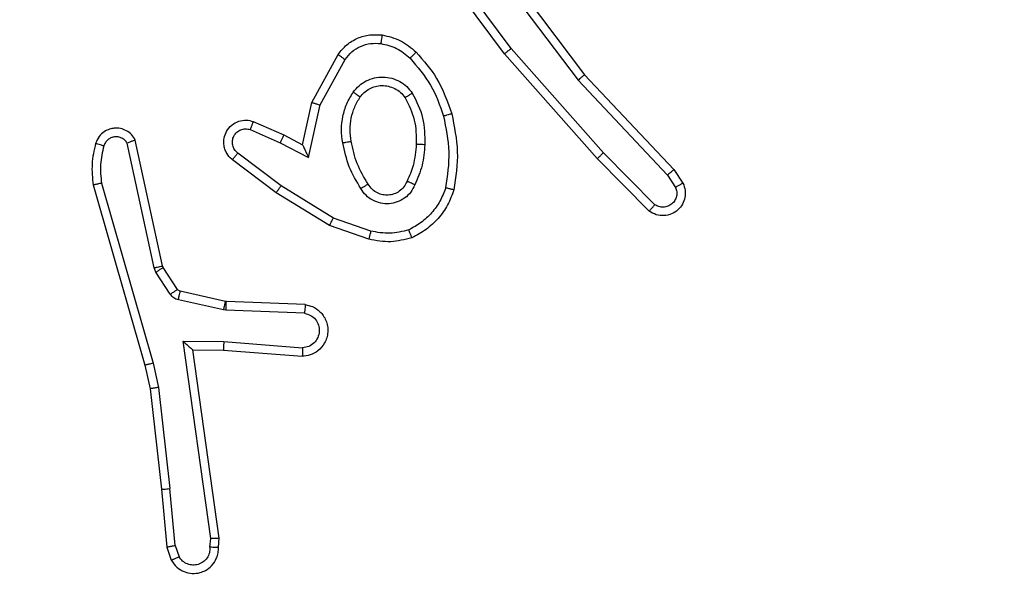
# Model space of a CAD drawing. Units: millimetres. Extents: x -361 to 831, y 275 to 987.
# Drawn here: x 476 to 478, y 457 to 459 of the extents above; entities that cross this region are included whole.
import ezdxf

# ---------------------------------------------------------------- set-up
doc = ezdxf.new("R2010")
doc.units = ezdxf.units.MM
doc.header["$LTSCALE"] = 35
doc.header["$PDSIZE"] = -1
doc.layers.add('VP-DIM', color=7, linetype='Continuous')
doc.layers.add('VP-EQ', color=7, linetype='Continuous', true_color=0x8a3492)
doc.dimstyles.get("Standard").update_dxf_attribs({"dimtxt": 14, "dimasz": 20, "dimexe": 20, "dimexo": 50, "dimgap": 20, "dimtad": 0, "dimdec": 0, "dimzin": 0, "dimdsep": 46, "dimtxsty": 'Standard', "dimcen": -0.09, "dimadec": 0, "dimazin": 0, "dimtfac": 1, "dimtdec": 4, "dimtofl": 0, "dimtmove": 0, "dimatfit": 3, "dimfxl": 70, "dimfxlon": 1, "dimtolj": 1, "dimtzin": 0, "dimarcsym": 0})

# ---------------------------------------------------------------- blocks, each defined once
blk = doc.blocks.new('*D25')
at = {"layer": 'Defpoints', "color": 0}
for p in [(291.4207, 792.3212), (291.4207, 274.6712), (811.4207, 274.6712)]:
    blk.add_point(p, dxfattribs=at)
at = {"layer": 'VP-DIM', "color": 0, "lineweight": -2}
for p, q in [((741.4207, 792.3212), (831.4207, 792.3212)), ((811.4207, 772.3212), (811.4207, 564.2572)), ((811.4207, 294.6712), (811.4207, 491.5906)), ((741.4207, 274.6712), (831.4207, 274.6712))]:
    blk.add_line(p, q, dxfattribs=at)
at = {"layer": 'VP-DIM', "color": 0}
for points in [[(814.754, 772.3212), (808.0873, 772.3212), (811.4207, 792.3212)], [(808.0873, 294.6712), (814.754, 294.6712), (811.4207, 274.6712)]]:
    blk.add_solid(points, dxfattribs=at)
at = {"layer": 'VP-DIM', "color": 0, "insert": (811.4207, 527.9239), "char_height": 14, "attachment_point": 5, "rotation": 90}
blk.add_mtext('\\A1;518', dxfattribs=at)
blk = doc.blocks.new('*D28')
at = {"layer": 'Defpoints', "color": 0}
for p in [(254.4207, 612.3212), (738.4207, 612.3212), (254.4207, 454.6712)]:
    blk.add_point(p, dxfattribs=at)
at = {"layer": 'VP-DIM', "color": 0, "lineweight": -2}
for p, q in [((668.4207, 612.3212), (758.4207, 612.3212)), ((738.4207, 592.3212), (738.4207, 572.6157)), ((738.4207, 474.6712), (738.4207, 499.949)), ((668.4207, 454.6712), (758.4207, 454.6712))]:
    blk.add_line(p, q, dxfattribs=at)
at = {"layer": 'VP-DIM', "color": 0}
for points in [[(741.754, 592.3212), (735.0873, 592.3212), (738.4207, 612.3212)], [(735.0873, 474.6712), (741.754, 474.6712), (738.4207, 454.6712)]]:
    blk.add_solid(points, dxfattribs=at)
at = {"layer": 'VP-DIM', "color": 0, "insert": (738.4207, 536.2824), "char_height": 14, "attachment_point": 5, "rotation": 90}
blk.add_mtext('\\A1;158', dxfattribs=at)
blk = doc.blocks.new('wd1466')
at = {"color": 7, "linetype": 'Continuous', "lineweight": 25}
for p, q in [((-392.4955, -211.2385), (-392.2703, -211.5372)), ((-392.4574, -211.4886), (-392.6278, -211.2584)), ((-392.4418, -211.4761), (-392.61, -211.2487)), ((-392.5115, -211.2506), (-392.2854, -211.5503)), ((-392.9065, -211.6021), (-392.8454, -211.4898)), ((-392.2404, -211.7325), (-392.4574, -211.4886)), ((-392.2256, -211.7191), (-392.4418, -211.4761)), ((-392.8872, -211.6078), (-392.8292, -211.5018)), ((-392.2703, -211.5372), (-392.0614, -211.7584)), ((-392.2854, -211.5503), (-392.0769, -211.7712)), ((-392.9284, -211.7006), (-392.9065, -211.6021)), ((-392.9145, -211.7306), (-392.8872, -211.6078)), ((-393.0435, -211.6463), (-392.9722, -211.6777)), ((-393.0509, -211.6651), (-392.9809, -211.696)), ((-392.9722, -211.6777), (-392.9284, -211.7006)), ((-393.2751, -211.9877), (-393.3378, -211.6968)), ((-393.2555, -211.9832), (-393.3188, -211.6896)), ((-392.9809, -211.696), (-392.9145, -211.7306)), ((-392.9786, -211.7964), (-393.0796, -211.7199)), ((-392.1061, -211.8404), (-392.2256, -211.7191)), ((-392.9903, -211.8124), (-393.0919, -211.7354)), ((-392.1194, -211.8553), (-392.2404, -211.7325)), ((-392.0769, -211.7712), (-392.0576, -211.8001)), ((-392.0614, -211.7584), (-392.0404, -211.7899)), ((-393.4174, -211.7944), (-393.2967, -212.2149)), ((-393.3979, -211.7904), (-393.2774, -212.2104)), ((-392.8565, -211.8717), (-392.9786, -211.7964)), ((-392.8656, -211.8893), (-392.9903, -211.8124)), ((-392.7692, -211.902), (-392.8565, -211.8717)), ((-392.7738, -211.9212), (-392.8656, -211.8893)), ((-393.2708, -211.998), (-393.2751, -211.9877)), ((-393.2372, -212.0493), (-393.2708, -211.998)), ((-393.254, -211.9867), (-393.2555, -211.9832)), ((-393.2204, -212.038), (-393.254, -211.9867)), ((-393.1082, -212.066), (-393.2139, -212.0425)), ((-393.1126, -212.0859), (-393.2183, -212.0623)), ((-393.1063, -212.0663), (-393.1082, -212.066)), ((-392.9222, -212.0736), (-393.1063, -212.0663)), ((-393.1072, -212.0866), (-393.1126, -212.0859)), ((-392.9239, -212.0939), (-393.1072, -212.0866)), ((-393.2075, -212.1591), (-393.1122, -212.16)), ((-393.1429, -212.6195), (-393.2075, -212.1591)), ((-393.1122, -212.16), (-392.9284, -212.1743)), ((-393.1844, -212.1789), (-393.113, -212.1796)), ((-393.1227, -212.6185), (-393.1844, -212.1789)), ((-393.113, -212.1796), (-392.929, -212.194)), ((-393.2774, -212.2104), (-393.2647, -212.2669)), ((-393.2967, -212.2149), (-393.2844, -212.2699)), ((-393.2844, -212.2699), (-393.2579, -212.5044)), ((-393.2647, -212.2669), (-393.238, -212.5028)), ((-393.2579, -212.5044), (-393.2454, -212.6397)), ((-393.2257, -212.6359), (-393.238, -212.5028)), ((-393.1448, -212.6398), (-393.1429, -212.6195)), ((-393.1247, -212.6397), (-393.1227, -212.6185)), ((-393.2454, -212.6397), (-393.2349, -212.6696)), ((-393.2257, -212.6359), (-393.2166, -212.6619))]:
    blk.add_line(p, q, dxfattribs=at)
for points, knots in [([(-392.8454, -211.4898), (-392.839, -211.482), (-392.8264, -211.4664), (-392.8004, -211.4511), (-392.772, -211.4427), (-392.7526, -211.4439), (-392.7429, -211.4445)], [0, 0, 0, 0, 0.255801, 0.50776, 0.755838, 1, 1, 1, 1]), ([(-392.7429, -211.4445), (-392.743, -211.4448), (-392.743, -211.4454), (-392.7437, -211.45), (-392.7445, -211.4566), (-392.7453, -211.4619), (-392.7456, -211.4645)], [0, 0, 0, 0, 0.250143, 0.499926, 0.749882, 1, 1, 1, 1]), ([(-392.7429, -211.4445), (-392.728, -211.4478), (-392.6981, -211.4545), (-392.6749, -211.4746), (-392.6633, -211.4846)], [0, 0, 0, 0, 0.500063, 1, 1, 1, 1]), ([(-392.8292, -211.5018), (-392.8241, -211.4955), (-392.8141, -211.4828), (-392.7932, -211.4702), (-392.7698, -211.463), (-392.7537, -211.464), (-392.7456, -211.4645)], [0, 0, 0, 0, 0.2500433, 0.4999269, 0.7499743, 1, 1, 1, 1]), ([(-392.7456, -211.4645), (-392.7329, -211.4673), (-392.7073, -211.4731), (-392.6875, -211.4902), (-392.6775, -211.4988)], [0, 0, 0, 0, 0.499995, 1, 1, 1, 1]), ([(-392.8454, -211.4898), (-392.8452, -211.49), (-392.8447, -211.4904), (-392.8418, -211.4926), (-392.8386, -211.4949), (-392.8357, -211.497), (-392.8325, -211.4993), (-392.8303, -211.501), (-392.8292, -211.5018)], [0, 0, 0, 0, 0.236269, 0.480873, 0.60704, 0.735374, 0.866428, 1, 1, 1, 1]), ([(-392.6633, -211.4846), (-392.6635, -211.4848), (-392.664, -211.4853), (-392.6672, -211.4885), (-392.6719, -211.4933), (-392.6757, -211.4969), (-392.6775, -211.4988)], [0, 0, 0, 0, 0.250241, 0.500253, 0.749755, 1, 1, 1, 1]), ([(-392.6633, -211.4846), (-392.6461, -211.5042), (-392.6089, -211.5465), (-392.5903, -211.5998), (-392.5803, -211.6285)], [0, 0, 0, 0, 0.46293, 1, 1, 1, 1]), ([(-392.4574, -211.4886), (-392.4573, -211.4885), (-392.4569, -211.4882), (-392.4546, -211.4864), (-392.4517, -211.4841), (-392.4489, -211.4818), (-392.4455, -211.4791), (-392.443, -211.4772), (-392.4418, -211.4761)], [0, 0, 0, 0, 0.198561, 0.431228, 0.560287, 0.697833, 0.845019, 1, 1, 1, 1]), ([(-392.6775, -211.4988), (-392.6602, -211.5188), (-392.6254, -211.5588), (-392.6081, -211.6089), (-392.5995, -211.6339)], [0, 0, 0, 0, 0.500024, 1, 1, 1, 1]), ([(-392.8102, -211.5776), (-392.8058, -211.5724), (-392.7971, -211.562), (-392.7799, -211.551), (-392.7607, -211.544), (-392.7404, -211.5419), (-392.7202, -211.5448), (-392.7013, -211.5525), (-392.6845, -211.5642), (-392.6763, -211.575), (-392.6722, -211.5803)], [0, 0, 0, 0, 0.12495, 0.250062, 0.375003, 0.49982, 0.624946, 0.750008, 0.874996, 1, 1, 1, 1]), ([(-392.2703, -211.5372), (-392.2704, -211.5373), (-392.2707, -211.5376), (-392.273, -211.5396), (-392.2757, -211.542), (-392.2785, -211.5444), (-392.2818, -211.5472), (-392.2842, -211.5493), (-392.2854, -211.5503)], [0, 0, 0, 0, 0.198527, 0.431047, 0.560048, 0.698107, 0.844861, 1, 1, 1, 1]), ([(-392.7938, -211.5889), (-392.7908, -211.5852), (-392.7847, -211.5778), (-392.7725, -211.5696), (-392.7586, -211.5641), (-392.7434, -211.5619), (-392.7279, -211.5635), (-392.7129, -211.5689), (-392.6992, -211.5779), (-392.6925, -211.5865), (-392.6891, -211.5909)], [0, 0, 0, 0, 0.115804, 0.234407, 0.355452, 0.479216, 0.605521, 0.734338, 0.865987, 1, 1, 1, 1]), ([(-392.8346, -211.696), (-392.836, -211.6858), (-392.8387, -211.6652), (-392.835, -211.6342), (-392.8262, -211.6043), (-392.8155, -211.5865), (-392.8102, -211.5776)], [0, 0, 0, 0, 0.249953, 0.500012, 0.750104, 1, 1, 1, 1]), ([(-392.8149, -211.6924), (-392.8162, -211.6834), (-392.8187, -211.6654), (-392.8155, -211.6383), (-392.8078, -211.6122), (-392.7985, -211.5966), (-392.7938, -211.5889)], [0, 0, 0, 0, 0.250027, 0.499988, 0.749869, 1, 1, 1, 1]), ([(-392.8102, -211.5776), (-392.8081, -211.5791), (-392.8038, -211.5821), (-392.7984, -211.5858), (-392.7947, -211.5884), (-392.7941, -211.5887), (-392.7938, -211.5889)], [0, 0, 0, 0, 0.250191, 0.500168, 0.749909, 1, 1, 1, 1]), ([(-392.6722, -211.5803), (-392.6744, -211.5817), (-392.6788, -211.5845), (-392.6844, -211.588), (-392.6883, -211.5904), (-392.6888, -211.5907), (-392.6891, -211.5909)], [0, 0, 0, 0, 0.250399, 0.499917, 0.749909, 1, 1, 1, 1]), ([(-392.6722, -211.5803), (-392.6626, -211.5992), (-392.6436, -211.6371), (-392.6432, -211.6794), (-392.643, -211.7006)], [0, 0, 0, 0, 0.499983, 1, 1, 1, 1]), ([(-392.9065, -211.6021), (-392.9063, -211.6022), (-392.9058, -211.6024), (-392.9028, -211.6033), (-392.8992, -211.6043), (-392.8957, -211.6054), (-392.8916, -211.6066), (-392.8887, -211.6074), (-392.8872, -211.6078)], [0, 0, 0, 0, 0.207717, 0.443214, 0.571348, 0.707397, 0.850286, 1, 1, 1, 1]), ([(-392.6891, -211.5909), (-392.6805, -211.6079), (-392.6633, -211.642), (-392.6631, -211.6802), (-392.663, -211.6993)], [0, 0, 0, 0, 0.499922, 1, 1, 1, 1]), ([(-392.5803, -211.6285), (-392.5806, -211.6286), (-392.5812, -211.6288), (-392.5856, -211.6301), (-392.5919, -211.6319), (-392.597, -211.6332), (-392.5995, -211.6339)], [0, 0, 0, 0, 0.25007, 0.499986, 0.749201, 1, 1, 1, 1]), ([(-392.5995, -211.6339), (-392.5938, -211.6616), (-392.5823, -211.7171), (-392.5904, -211.7731), (-392.5944, -211.8011)], [0, 0, 0, 0, 0.49997, 1, 1, 1, 1]), ([(-392.5803, -211.6285), (-392.5742, -211.6579), (-392.562, -211.7167), (-392.5707, -211.7761), (-392.5751, -211.8058)], [0, 0, 0, 0, 0.499986, 1, 1, 1, 1]), ([(-393.0919, -211.7354), (-393.0925, -211.735), (-393.0979, -211.7308), (-393.1046, -211.7227), (-393.1102, -211.7104), (-393.1126, -211.6985), (-393.112, -211.6843), (-393.1063, -211.6685), (-393.0946, -211.6542), (-393.078, -211.645), (-393.0601, -211.642), (-393.0489, -211.6449), (-393.0435, -211.6463)], [0, 0, 0, 0, 0.014906, 0.141211, 0.21069, 0.293746, 0.390448, 0.500651, 0.635432, 0.763561, 0.885205, 1, 1, 1, 1]), ([(-393.0435, -211.6463), (-393.0436, -211.6465), (-393.0438, -211.647), (-393.045, -211.6503), (-393.0465, -211.6539), (-393.0478, -211.6573), (-393.0493, -211.6611), (-393.0503, -211.6637), (-393.0509, -211.6651)], [0, 0, 0, 0, 0.227771, 0.469723, 0.596572, 0.72729, 0.862001, 1, 1, 1, 1]), ([(-393.3188, -211.6896), (-393.3215, -211.6852), (-393.3268, -211.6765), (-393.3392, -211.6674), (-393.3532, -211.6622), (-393.3669, -211.6613), (-393.3799, -211.664), (-393.3923, -211.67), (-393.4046, -211.681), (-393.4091, -211.6918), (-393.4115, -211.6975)], [0, 0, 0, 0, 0.128846, 0.25484, 0.378288, 0.500339, 0.595438, 0.710319, 0.845216, 1, 1, 1, 1]), ([(-393.0796, -211.7199), (-393.0823, -211.7174), (-393.0878, -211.7124), (-393.0921, -211.7019), (-393.0926, -211.6907), (-393.0893, -211.6799), (-393.0824, -211.671), (-393.0728, -211.6651), (-393.0617, -211.6626), (-393.0545, -211.6643), (-393.0509, -211.6651)], [0, 0, 0, 0, 0.124955, 0.250265, 0.374991, 0.499962, 0.624837, 0.750086, 0.875093, 1, 1, 1, 1]), ([(-392.9722, -211.6777), (-392.9723, -211.678), (-392.9724, -211.6787), (-392.9744, -211.6829), (-392.9774, -211.6889), (-392.9797, -211.6936), (-392.9809, -211.696)], [0, 0, 0, 0, 0.250114, 0.500108, 0.749727, 1, 1, 1, 1]), ([(-393.4115, -211.6975), (-393.4151, -211.7135), (-393.4223, -211.7455), (-393.419, -211.7781), (-393.4174, -211.7944)], [0, 0, 0, 0, 0.4999827, 1, 1, 1, 1]), ([(-393.3924, -211.7033), (-393.3949, -211.7026), (-393.3999, -211.7011), (-393.4063, -211.6992), (-393.4106, -211.6978), (-393.4112, -211.6976), (-393.4115, -211.6975)], [0, 0, 0, 0, 0.250056, 0.500237, 0.749796, 1, 1, 1, 1]), ([(-393.3924, -211.7033), (-393.3956, -211.7177), (-393.4021, -211.7464), (-393.3993, -211.7757), (-393.3979, -211.7904)], [0, 0, 0, 0, 0.49991, 1, 1, 1, 1]), ([(-393.3378, -211.6968), (-393.3395, -211.6945), (-393.3429, -211.6897), (-393.3502, -211.6848), (-393.3585, -211.6821), (-393.3673, -211.6818), (-393.3758, -211.6841), (-393.3832, -211.6887), (-393.3892, -211.6952), (-393.3914, -211.7006), (-393.3924, -211.7033)], [0, 0, 0, 0, 0.125102, 0.250286, 0.375146, 0.500149, 0.624946, 0.749998, 0.874946, 1, 1, 1, 1]), ([(-393.3188, -211.6896), (-393.319, -211.6897), (-393.3195, -211.69), (-393.3229, -211.6912), (-393.3266, -211.6926), (-393.33, -211.6939), (-393.3338, -211.6953), (-393.3365, -211.6963), (-393.3378, -211.6968)], [0, 0, 0, 0, 0.22846, 0.470553, 0.596837, 0.727205, 0.861866, 1, 1, 1, 1]), ([(-392.9284, -211.7006), (-392.9283, -211.7007), (-392.9282, -211.7011), (-392.9271, -211.7034), (-392.9255, -211.707), (-392.9229, -211.7123), (-392.9193, -211.7204), (-392.9163, -211.7268), (-392.9145, -211.7306)], [0, 0, 0, 0, 0.101489, 0.214678, 0.344762, 0.496146, 0.698252, 1, 1, 1, 1]), ([(-392.8346, -211.696), (-392.832, -211.6956), (-392.8269, -211.6946), (-392.8204, -211.6934), (-392.8159, -211.6925), (-392.8153, -211.6924), (-392.8149, -211.6924)], [0, 0, 0, 0, 0.249745, 0.499797, 0.749751, 1, 1, 1, 1]), ([(-392.7923, -211.803), (-392.8023, -211.7864), (-392.8223, -211.7531), (-392.8305, -211.7151), (-392.8346, -211.696)], [0, 0, 0, 0, 0.500009, 1, 1, 1, 1]), ([(-392.7753, -211.7922), (-392.7848, -211.7767), (-392.8036, -211.7456), (-392.8112, -211.7101), (-392.8149, -211.6924)], [0, 0, 0, 0, 0.49998, 1, 1, 1, 1]), ([(-392.663, -211.6993), (-392.6645, -211.7161), (-392.6671, -211.7461), (-392.6793, -211.7736), (-392.6846, -211.7857)], [0, 0, 0, 0, 0.5587632, 1, 1, 1, 1]), ([(-392.643, -211.7006), (-392.6443, -211.7168), (-392.647, -211.7492), (-392.6598, -211.7792), (-392.6662, -211.7941)], [0, 0, 0, 0, 0.500067, 1, 1, 1, 1]), ([(-392.643, -211.7006), (-392.6447, -211.7005), (-392.6482, -211.7003), (-392.6527, -211.7001), (-392.6565, -211.6999), (-392.6599, -211.6996), (-392.6625, -211.6994), (-392.6629, -211.6994), (-392.663, -211.6993)], [0, 0, 0, 0, 0.168875, 0.325699, 0.469551, 0.600775, 0.825475, 1, 1, 1, 1]), ([(-393.0919, -211.7354), (-393.0918, -211.7354), (-393.0917, -211.7352), (-393.0908, -211.7341), (-393.0895, -211.7325), (-393.0874, -211.7298), (-393.084, -211.7256), (-393.081, -211.7218), (-393.0796, -211.7199)], [0, 0, 0, 0, 0.139748, 0.27526, 0.406963, 0.533803, 0.774743, 1, 1, 1, 1]), ([(-392.2404, -211.7325), (-392.2402, -211.7323), (-392.2397, -211.7321), (-392.2373, -211.7299), (-392.2345, -211.7273), (-392.2318, -211.7249), (-392.2288, -211.7221), (-392.2267, -211.7201), (-392.2256, -211.7191)], [0, 0, 0, 0, 0.217687, 0.456213, 0.584306, 0.717472, 0.856381, 1, 1, 1, 1]), ([(-392.0614, -211.7584), (-392.0615, -211.7586), (-392.0618, -211.7589), (-392.0641, -211.7608), (-392.0669, -211.7632), (-392.0698, -211.7655), (-392.0732, -211.7682), (-392.0756, -211.7702), (-392.0769, -211.7712)], [0, 0, 0, 0, 0.198379, 0.430627, 0.559656, 0.697564, 0.844955, 1, 1, 1, 1]), ([(-393.3979, -211.7904), (-393.3994, -211.7907), (-393.4025, -211.7913), (-393.4066, -211.7923), (-393.4101, -211.793), (-393.4137, -211.7938), (-393.4167, -211.7943), (-393.4172, -211.7944), (-393.4174, -211.7944)], [0, 0, 0, 0, 0.151604, 0.296329, 0.433082, 0.561964, 0.796191, 1, 1, 1, 1]), ([(-392.9903, -211.8124), (-392.99, -211.8122), (-392.9896, -211.8117), (-392.9869, -211.8081), (-392.9831, -211.8028), (-392.9801, -211.7986), (-392.9786, -211.7964)], [0, 0, 0, 0, 0.250236, 0.500175, 0.749937, 1, 1, 1, 1]), ([(-392.7753, -211.7922), (-392.7754, -211.7923), (-392.7756, -211.7925), (-392.7771, -211.7935), (-392.7797, -211.7952), (-392.7829, -211.7972), (-392.7872, -211.7999), (-392.7905, -211.8019), (-392.7923, -211.803)], [0, 0, 0, 0, 0.125004, 0.333135, 0.468462, 0.625014, 0.802491, 1, 1, 1, 1]), ([(-392.6662, -211.7941), (-392.6692, -211.8), (-392.675, -211.8118), (-392.6895, -211.8255), (-392.7069, -211.835), (-392.7264, -211.8391), (-392.7462, -211.8377), (-392.7648, -211.8309), (-392.7811, -211.8193), (-392.7886, -211.8085), (-392.7923, -211.803)], [0, 0, 0, 0, 0.125007, 0.249906, 0.375034, 0.499969, 0.625057, 0.74993, 0.874883, 1, 1, 1, 1]), ([(-392.6846, -211.7857), (-392.6868, -211.7903), (-392.6912, -211.7993), (-392.7021, -211.8094), (-392.7147, -211.8159), (-392.7279, -211.8185), (-392.7411, -211.8178), (-392.754, -211.8135), (-392.7665, -211.8052), (-392.7723, -211.7966), (-392.7753, -211.7922)], [0, 0, 0, 0, 0.133321, 0.26155, 0.384615, 0.502563, 0.612278, 0.730018, 0.859337, 1, 1, 1, 1]), ([(-392.6662, -211.7941), (-392.6682, -211.7933), (-392.6718, -211.7916), (-392.6765, -211.7896), (-392.6799, -211.788), (-392.6827, -211.7868), (-392.6844, -211.7859), (-392.6846, -211.7858), (-392.6846, -211.7857)], [0, 0, 0, 0, 0.198565, 0.376237, 0.53235, 0.667791, 0.875619, 1, 1, 1, 1]), ([(-392.0404, -211.7899), (-392.0382, -211.7957), (-392.0342, -211.8065), (-392.0352, -211.824), (-392.041, -211.8398), (-392.0519, -211.8533), (-392.067, -211.8629), (-392.0847, -211.8669), (-392.1034, -211.865), (-392.114, -211.8585), (-392.1194, -211.8553)], [0, 0, 0, 0, 0.130717, 0.245041, 0.364062, 0.48585, 0.610291, 0.737583, 0.867476, 1, 1, 1, 1]), ([(-392.0404, -211.7899), (-392.0405, -211.7899), (-392.0406, -211.7901), (-392.0418, -211.7908), (-392.0436, -211.7919), (-392.0466, -211.7937), (-392.0513, -211.7965), (-392.0556, -211.7989), (-392.0576, -211.8001)], [0, 0, 0, 0, 0.1379084, 0.2724973, 0.4030093, 0.5297242, 0.7718769, 1, 1, 1, 1]), ([(-392.5944, -211.8011), (-392.5984, -211.8116), (-392.6063, -211.8326), (-392.6263, -211.8599), (-392.6508, -211.8833), (-392.6706, -211.8939), (-392.6805, -211.8992)], [0, 0, 0, 0, 0.249948, 0.500023, 0.750007, 1, 1, 1, 1]), ([(-392.5751, -211.8058), (-392.5795, -211.8178), (-392.5884, -211.8419), (-392.6111, -211.8731), (-392.6391, -211.8997), (-392.6619, -211.9115), (-392.6732, -211.9175)], [0, 0, 0, 0, 0.249994, 0.500082, 0.750005, 1, 1, 1, 1]), ([(-392.5751, -211.8058), (-392.5753, -211.8057), (-392.5758, -211.8057), (-392.5791, -211.805), (-392.5828, -211.804), (-392.5862, -211.8032), (-392.5902, -211.8022), (-392.593, -211.8015), (-392.5944, -211.8011)], [0, 0, 0, 0, 0.221621, 0.461799, 0.588765, 0.721179, 0.858312, 1, 1, 1, 1]), ([(-392.0576, -211.8001), (-392.0565, -211.8034), (-392.0542, -211.8102), (-392.055, -211.821), (-392.0591, -211.831), (-392.0661, -211.8391), (-392.0754, -211.8446), (-392.086, -211.8468), (-392.0968, -211.8456), (-392.103, -211.8421), (-392.1061, -211.8404)], [0, 0, 0, 0, 0.125095, 0.250157, 0.374979, 0.499956, 0.624921, 0.74985, 0.875041, 1, 1, 1, 1]), ([(-392.1194, -211.8553), (-392.1192, -211.8551), (-392.1188, -211.8548), (-392.1165, -211.8522), (-392.1139, -211.8494), (-392.1115, -211.8467), (-392.1089, -211.8437), (-392.107, -211.8415), (-392.1061, -211.8404)], [0, 0, 0, 0, 0.226845, 0.468378, 0.595398, 0.726383, 0.861518, 1, 1, 1, 1]), ([(-392.8656, -211.8893), (-392.8654, -211.889), (-392.8651, -211.8884), (-392.863, -211.8845), (-392.86, -211.8787), (-392.8577, -211.874), (-392.8565, -211.8717)], [0, 0, 0, 0, 0.249866, 0.499603, 0.7494, 1, 1, 1, 1]), ([(-392.7692, -211.902), (-392.7696, -211.9034), (-392.7702, -211.9062), (-392.7711, -211.9101), (-392.7719, -211.9135), (-392.7728, -211.9172), (-392.7736, -211.9204), (-392.7737, -211.9209), (-392.7738, -211.9212)], [0, 0, 0, 0, 0.141121, 0.277876, 0.409628, 0.536827, 0.777281, 1, 1, 1, 1]), ([(-392.6805, -211.8992), (-392.6952, -211.9029), (-392.7246, -211.9104), (-392.7543, -211.9048), (-392.7692, -211.902)], [0, 0, 0, 0, 0.49992, 1, 1, 1, 1]), ([(-392.6732, -211.9175), (-392.6733, -211.9173), (-392.6735, -211.9169), (-392.6745, -211.9143), (-392.6758, -211.911), (-392.6772, -211.9077), (-392.6788, -211.9037), (-392.6799, -211.9007), (-392.6805, -211.8992)], [0, 0, 0, 0, 0.192715, 0.423158, 0.552886, 0.692179, 0.841333, 1, 1, 1, 1]), ([(-392.6732, -211.9175), (-392.6897, -211.9218), (-392.7229, -211.9306), (-392.7567, -211.9243), (-392.7738, -211.9212)], [0, 0, 0, 0, 0.495142, 1, 1, 1, 1]), ([(-393.2751, -211.9877), (-393.2725, -211.9871), (-393.2674, -211.986), (-393.2609, -211.9846), (-393.2564, -211.9835), (-393.2558, -211.9833), (-393.2555, -211.9832)], [0, 0, 0, 0, 0.250092, 0.500258, 0.749897, 1, 1, 1, 1]), ([(-393.2708, -211.998), (-393.2683, -211.9964), (-393.2634, -211.9931), (-393.2578, -211.9894), (-393.2546, -211.9872), (-393.2542, -211.9869), (-393.254, -211.9867)], [0, 0, 0, 0, 0.280006, 0.559101, 0.779424, 1, 1, 1, 1]), ([(-393.2372, -212.0493), (-393.2347, -212.0476), (-393.2298, -212.0444), (-393.2242, -212.0407), (-393.221, -212.0384), (-393.2206, -212.0381), (-393.2204, -212.038)], [0, 0, 0, 0, 0.279969, 0.55897, 0.779453, 1, 1, 1, 1]), ([(-393.2183, -212.0623), (-393.2202, -212.0618), (-393.224, -212.0607), (-393.2291, -212.0577), (-393.2337, -212.054), (-393.236, -212.0508), (-393.2372, -212.0493)], [0, 0, 0, 0, 0.250069, 0.500265, 0.749892, 1, 1, 1, 1]), ([(-393.2139, -212.0425), (-393.2152, -212.042), (-393.2178, -212.0412), (-393.2195, -212.0391), (-393.2204, -212.038)], [0, 0, 0, 0, 0.483086, 1, 1, 1, 1]), ([(-393.2183, -212.0623), (-393.2177, -212.0594), (-393.2163, -212.0536), (-393.2149, -212.0471), (-393.214, -212.0432), (-393.2139, -212.0427), (-393.2139, -212.0425)], [0, 0, 0, 0, 0.280001, 0.558895, 0.779426, 1, 1, 1, 1]), ([(-393.1126, -212.0859), (-393.1119, -212.083), (-393.1106, -212.0772), (-393.1092, -212.0706), (-393.1084, -212.0667), (-393.1083, -212.0663), (-393.1082, -212.066)], [0, 0, 0, 0, 0.28005, 0.558993, 0.779481, 1, 1, 1, 1]), ([(-393.1072, -212.0866), (-393.1071, -212.0836), (-393.1068, -212.0777), (-393.1065, -212.071), (-393.1064, -212.067), (-393.1063, -212.0665), (-393.1063, -212.0663)], [0, 0, 0, 0, 0.279712, 0.558869, 0.779435, 1, 1, 1, 1]), ([(-392.9222, -212.0736), (-392.9164, -212.0749), (-392.9038, -212.0776), (-392.8895, -212.0875), (-392.8796, -212.0992), (-392.8735, -212.1105), (-392.8697, -212.1236), (-392.869, -212.1376), (-392.8715, -212.1511), (-392.8781, -212.1667), (-392.891, -212.1816), (-392.9098, -212.192), (-392.9229, -212.1934), (-392.929, -212.194)], [0, 0, 0, 0, 0.09702, 0.213529, 0.279263, 0.350018, 0.425641, 0.504855, 0.580505, 0.652171, 0.783429, 0.899386, 1, 1, 1, 1]), ([(-392.9239, -212.0939), (-392.919, -212.0952), (-392.9093, -212.0977), (-392.8977, -212.1078), (-392.8905, -212.1211), (-392.8885, -212.1362), (-392.8922, -212.151), (-392.9009, -212.1634), (-392.9135, -212.1722), (-392.9234, -212.1736), (-392.9284, -212.1743)], [0, 0, 0, 0, 0.1250136, 0.2501019, 0.3749761, 0.500041, 0.6250092, 0.749964, 0.8749663, 1, 1, 1, 1]), ([(-392.9222, -212.0736), (-392.9222, -212.0737), (-392.9222, -212.0739), (-392.9223, -212.0752), (-392.9224, -212.0772), (-392.9227, -212.0807), (-392.9232, -212.0863), (-392.9237, -212.0914), (-392.9239, -212.0939)], [0, 0, 0, 0, 0.132219, 0.262462, 0.390741, 0.516681, 0.762132, 1, 1, 1, 1]), ([(-393.2075, -212.1591), (-393.2045, -212.1617), (-393.1996, -212.1662), (-393.1934, -212.1714), (-393.1894, -212.1749), (-393.1867, -212.1772), (-393.1849, -212.1787), (-393.1846, -212.1788), (-393.1844, -212.1789)], [0, 0, 0, 0, 0.300587, 0.503216, 0.650802, 0.78075, 0.895803, 1, 1, 1, 1]), ([(-393.1122, -212.16), (-393.1123, -212.1626), (-393.1126, -212.1678), (-393.113, -212.1742), (-393.1131, -212.1787), (-393.113, -212.1793), (-393.113, -212.1796)], [0, 0, 0, 0, 0.250343, 0.500027, 0.750069, 1, 1, 1, 1]), ([(-392.9284, -212.1743), (-392.9285, -212.1768), (-392.9286, -212.1818), (-392.9288, -212.1883), (-392.9289, -212.1921), (-392.929, -212.1937), (-392.929, -212.1939), (-392.929, -212.194)], [0, 0, 0, 0, 0.238528, 0.483948, 0.737281, 0.867714, 1, 1, 1, 1]), ([(-393.2774, -212.2104), (-393.2792, -212.2108), (-393.2826, -212.2116), (-393.287, -212.2127), (-393.2906, -212.2136), (-393.2939, -212.2144), (-393.2963, -212.2149), (-393.2966, -212.2149), (-393.2967, -212.2149)], [0, 0, 0, 0, 0.173902, 0.334374, 0.479914, 0.611828, 0.833695, 1, 1, 1, 1]), ([(-393.2647, -212.2669), (-393.2663, -212.2672), (-393.2694, -212.2677), (-393.2737, -212.2684), (-393.2772, -212.2689), (-393.2808, -212.2694), (-393.2838, -212.2699), (-393.2842, -212.2699), (-393.2844, -212.2699)], [0, 0, 0, 0, 0.155532, 0.302217, 0.440206, 0.569174, 0.80171, 1, 1, 1, 1]), ([(-393.2579, -212.5044), (-393.2575, -212.5044), (-393.2569, -212.5045), (-393.2524, -212.5042), (-393.2458, -212.5036), (-393.2406, -212.503), (-393.238, -212.5028)], [0, 0, 0, 0, 0.250038, 0.49967, 0.749676, 1, 1, 1, 1]), ([(-393.1227, -212.6185), (-393.1229, -212.6186), (-393.1234, -212.6187), (-393.1263, -212.619), (-393.1301, -212.6191), (-393.1337, -212.6193), (-393.1381, -212.6194), (-393.1413, -212.6194), (-393.1429, -212.6195)], [0, 0, 0, 0, 0.198051, 0.430063, 0.559679, 0.697229, 0.844648, 1, 1, 1, 1]), ([(-393.2257, -212.6359), (-393.2273, -212.6362), (-393.2304, -212.6369), (-393.2346, -212.6378), (-393.2382, -212.6385), (-393.2417, -212.6392), (-393.2447, -212.6397), (-393.2451, -212.6397), (-393.2454, -212.6397)], [0, 0, 0, 0, 0.15557, 0.302767, 0.441001, 0.570179, 0.802265, 1, 1, 1, 1]), ([(-393.2349, -212.6696), (-393.231, -212.6754), (-393.2234, -212.6868), (-393.2057, -212.6974), (-393.1866, -212.7018), (-393.1691, -212.6999), (-393.1535, -212.6936), (-393.1392, -212.6826), (-393.1296, -212.6678), (-393.125, -212.6527), (-393.1248, -212.6441), (-393.1247, -212.6397)], [0, 0, 0, 0, 0.1316718, 0.2588225, 0.3816079, 0.4998205, 0.5877571, 0.7003981, 0.8375306, 0.9156443, 1, 1, 1, 1]), ([(-393.1448, -212.6398), (-393.1449, -212.6442), (-393.1451, -212.6529), (-393.1508, -212.6649), (-393.1598, -212.6744), (-393.1716, -212.6803), (-393.1847, -212.682), (-393.1975, -212.6793), (-393.209, -212.6725), (-393.214, -212.6655), (-393.2166, -212.6619)], [0, 0, 0, 0, 0.124921, 0.249988, 0.375069, 0.499981, 0.625037, 0.749821, 0.874802, 1, 1, 1, 1]), ([(-393.1247, -212.6397), (-393.1248, -212.6397), (-393.125, -212.6398), (-393.1263, -212.6398), (-393.1283, -212.6399), (-393.1318, -212.6399), (-393.1373, -212.6399), (-393.1424, -212.6398), (-393.1448, -212.6398)], [0, 0, 0, 0, 0.133547, 0.264802, 0.39368, 0.519846, 0.764536, 1, 1, 1, 1]), ([(-393.2349, -212.6696), (-393.2346, -212.6695), (-393.2341, -212.6694), (-393.231, -212.6682), (-393.2275, -212.6667), (-393.2243, -212.6653), (-393.2205, -212.6637), (-393.2179, -212.6625), (-393.2166, -212.6619)], [0, 0, 0, 0, 0.222743, 0.463193, 0.590263, 0.72194, 0.858446, 1, 1, 1, 1])]:
    blk.add_open_spline(points, degree=3, knots=knots, dxfattribs=at)
blk = doc.blocks.new('wd1466 2d')
at = {"layer": 'VP-EQ', "color": 0}
blk.add_blockref('wd1466', (869.2594, 670.0917), dxfattribs=at)

msp = doc.modelspace()

# ---------------------------------------------------------------- block references
at = {"layer": 'VP-EQ', "color": 0}
msp.add_blockref('wd1466 2d', (0, 0), dxfattribs=at)

# ---------------------------------------------------------------- dimensions: what is measured, and where the dimension line sits
at = {"layer": 'VP-DIM'}
for base, p1, p2, picture, middle in [((811.4207, 274.6712), (291.4207, 792.3212), (291.4207, 274.6712), '*D25', (811.4207, 527.9239)), ((738.4207, 612.3212), (254.4207, 454.6712), (254.4207, 612.3212), '*D28', (738.4207, 536.2824))]:
    dim = msp.add_linear_dim(base=base, p1=p1, p2=p2, angle=90, dimstyle='Standard', dxfattribs=at)
    dim.commit()
    dim.dimension.update_dxf_attribs({"geometry": picture, "text_midpoint": middle, "dimtype": 160})

doc.saveas('drawing.dxf')
